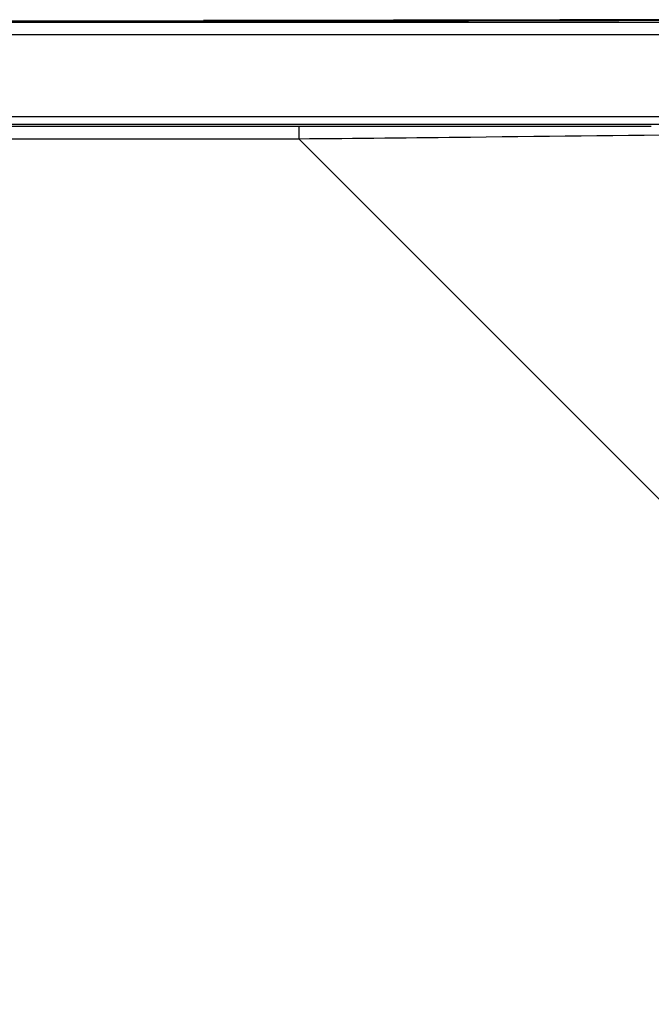
# Model space of a CAD drawing. Units: millimetres. Extents: x 115 to 289, y 91 to 293.
# Drawn here: x 215 to 224, y 227 to 240 of the extents above; entities that cross this region are included whole.
import ezdxf

# ---------------------------------------------------------------- set-up
doc = ezdxf.new("R2010")
doc.units = ezdxf.units.MM
doc.header["$LTSCALE"] = 30.734
doc.layers.get('0').update_dxf_attribs({"linetype": 'CONTINUOUS'})
doc.layers.add('EDGE_FEAT', color=7, linetype='CONTINUOUS')

msp = doc.modelspace()

# ---------------------------------------------------------------- linework, layer by layer
at = {"color": 7, "linetype": 'Continuous'}
msp.add_line((230.401, 226.742), (218.861, 238.282), dxfattribs=at)
msp.add_open_spline([(218.861, 238.282), (219.624, 238.289), (222.636, 238.32), (225.647, 238.358), (227.896, 238.383)], degree=3, knots=[0, 0, 0, 0, 0.253199, 1, 1, 1, 1], dxfattribs=at)
at = {"layer": 'EDGE_FEAT', "color": 7, "linetype": 'Continuous'}
for p, q in [((183.524, 239.852), (217.589, 239.852)), ((217.882, 239.859), (217.589, 239.859)), ((217.841, 239.856), (217.589, 239.856)), ((218.279, 239.856), (217.841, 239.856)), ((218.413, 239.859), (217.882, 239.859)), ((218.546, 239.856), (218.279, 239.856)), ((218.805, 239.859), (218.413, 239.859)), ((218.578, 239.856), (218.546, 239.856)), ((219.345, 239.856), (218.578, 239.856)), ((219.451, 239.86), (218.805, 239.859)), ((219.531, 239.857), (219.345, 239.856)), ((219.884, 239.86), (219.451, 239.86)), ((220.072, 239.857), (219.531, 239.857)), ((220.122, 239.861), (219.884, 239.86)), ((220.261, 239.857), (220.072, 239.857)), ((221.082, 239.862), (220.122, 239.861)), ((221.116, 239.859), (220.261, 239.857)), ((220.927, 239.855), (221.123, 239.856)), ((221.158, 239.863), (221.082, 239.862)), ((221.642, 239.86), (221.116, 239.859)), ((221.123, 239.856), (221.79, 239.857)), ((222.272, 239.861), (221.642, 239.86)), ((221.79, 239.857), (222.698, 239.859)), ((222.307, 239.862), (222.271, 239.861)), ((222.656, 239.863), (222.307, 239.862)), ((223.197, 239.864), (222.656, 239.863)), ((222.933, 239.867), (222.835, 239.867)), ((223.158, 239.868), (222.933, 239.867)), ((223.246, 239.868), (223.158, 239.868)), ((223.704, 239.866), (223.197, 239.864)), ((223.667, 239.869), (223.246, 239.868)), ((172.306, 239.837), (228.806, 239.837)), ((172.306, 239.671), (228.806, 239.671)), ((227.806, 238.572), (173.306, 238.572)), ((227.806, 238.472), (173.306, 238.472)), ((182.251, 238.448), (218.861, 238.448)), ((218.861, 238.448), (218.861, 238.282)), ((221.367, 238.449), (222.52, 238.45)), ((222.52, 238.45), (222.715, 238.45)), ((222.715, 238.45), (222.859, 238.45)), ((222.859, 238.45), (222.931, 238.451)), ((222.931, 238.451), (223.194, 238.451)), ((223.194, 238.451), (223.225, 238.451)), ((223.225, 238.451), (223.482, 238.451)), ((223.482, 238.451), (223.562, 238.451)), ((182.251, 238.282), (218.861, 238.282))]:
    msp.add_line(p, q, dxfattribs=at)
for points, knots in [([(217.589, 239.852), (217.868, 239.852), (218.981, 239.853), (220.094, 239.854), (220.927, 239.855)], [0, 0, 0, 0, 0.251548, 1, 1, 1, 1]), ([(222.835, 239.867), (222.697, 239.866), (222.138, 239.865), (221.579, 239.863), (221.158, 239.863)], [0, 0, 0, 0, 0.247042, 1, 1, 1, 1]), ([(222.698, 239.859), (222.889, 239.86), (223.636, 239.862), (224.383, 239.865), (224.94, 239.867)], [0, 0, 0, 0, 0.255143, 1, 1, 1, 1])]:
    msp.add_open_spline(points, degree=3, knots=knots, dxfattribs=at)
msp.add_open_spline([(218.861, 238.448), (219.696, 238.448), (220.532, 238.449), (221.367, 238.449)], degree=3, dxfattribs=at)

doc.saveas('drawing.dxf')
